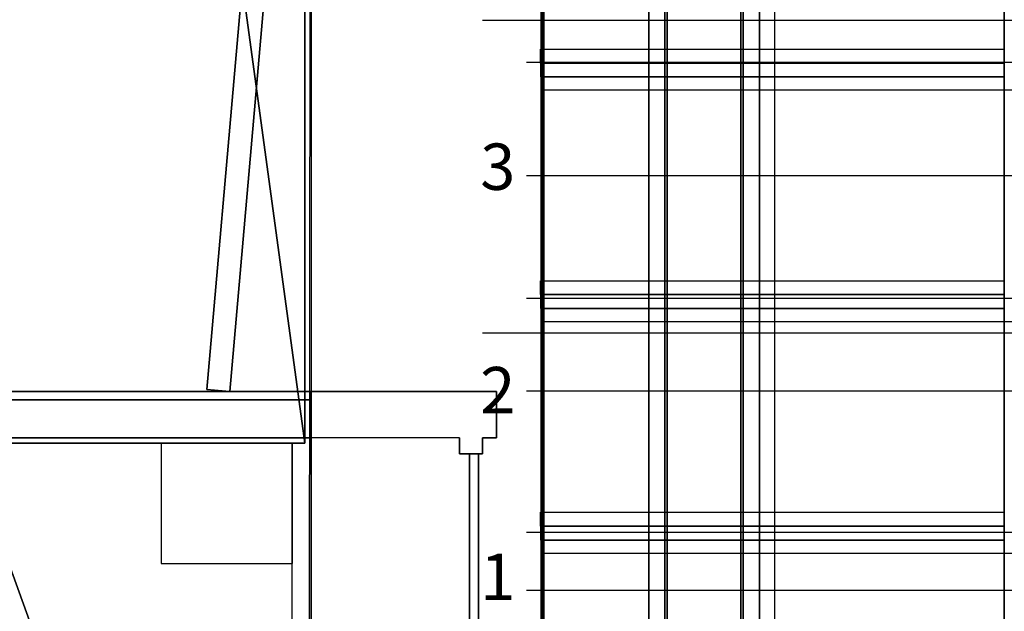
# Model space of a CAD drawing. Units: metres. Extents: x -64750 to 13, y -28 to 22.
# Drawn here: x -12 to -8, y 1 to 3 of the extents above; entities that cross this region are included whole.
import ezdxf
from ezdxf.enums import TextEntityAlignment as Align

# ---------------------------------------------------------------- set-up
doc = ezdxf.new("R2010")
doc.units = ezdxf.units.M
doc.header["$MEASUREMENT"] = 0
for name, color, linetype, true_color in [('B_MUR', 7, 'Continuous', 0x1e1e1e), ('B_PANNEAU BOIS', 7, 'Continuous', 0x808000), ('B_PORTE', 7, 'Continuous', 0x808040), ('B_SCENE', 7, 'Continuous', 0x1e1e1e), ('B_SOL', 7, 'Continuous', 0x808000), ('R_REPERE', 3, 'Continuous', 0x00ff00), ('R_repere quadri', 7, 'Continuous', 0x0000a0), ('S_IPN', 9, 'Continuous', 0x808080), ('S_PASSERELLE', 7, 'Continuous', 0x80ffff), ('S_PORTEUSE A MAIN', 3, 'Continuous', 0x00ff00), ('S_PORTEUSE ELECTRIQUE', 7, 'Continuous', 0x8080c0), ('S_PORTEUSE FIXE', 7, 'Continuous', 0xff8000)]:
    doc.layers.add(name, color=color, linetype=linetype, true_color=true_color)
doc.styles.add('TextStyle1', font='times.ttf', dxfattribs={"height": 0.2})

# ---------------------------------------------------------------- blocks, each defined once
blk = doc.blocks.new('boite')
at = {"color": 41, "true_color": 0xf4ee51}
for p, q in [((-9.5526, -0.9893, -7.7167), (-9.5526, -0.6893, -7.7167)), ((-9.5526, -0.6893, -7.7167), (-8.8445, -0.6893, -7.7167)), ((-9.5526, -0.9893, -8.0222), (-9.5526, -0.6893, -8.0222)), ((-9.5526, -0.6893, -8.0222), (-8.8445, -0.6893, -8.0222)), ((-8.8445, -0.9893, -7.7167), (-8.8445, -0.6893, -7.7167)), ((-8.8445, -0.6893, -7.7167), (-8.8445, -0.6893, -8.0457)), ((-8.8445, -0.6893, -8.0222), (-8.8445, -0.9893, -8.0222)), ((-9.5526, -0.9893, -8.0457), (-9.5526, -0.9893, -7.7167)), ((-9.5526, -0.9893, -7.7167), (-8.8445, -0.9893, -7.7167)), ((-8.8445, -0.9893, -8.0222), (-9.5526, -0.9893, -8.0222)), ((-8.8445, -0.9893, -7.7167), (-8.8445, -0.9893, -8.0457))]:
    blk.add_line(p, q, dxfattribs=at)
blk = doc.blocks.new('grappe')
at = {"color": 41, "true_color": 0xf4ee51, "extrusion": (-0.232687, -0.972552, 0), "rotation": 90}
blk.add_blockref('boite', (-1.6671, 0, 1.2804), dxfattribs=at)
at = {"color": 41, "true_color": 0xf4ee51, "extrusion": (-0.306029, -0.952022, 0), "rotation": 90}
blk.add_blockref('boite', (-2.1541, 0, 1.6789), dxfattribs=at)
blk = doc.blocks.new('rack ampli')
at = {"color": 7, "true_color": 0xffffff, "extrusion": (1, 0, 0)}
for p, q in [((-1.475, 7.6, 11.6474), (-1.475, 8.599, 11.6474)), ((-1.475, 8.599, 11.6474), (-1.475, 8.599, 11.081)), ((-1.475, 8.599, 11.081), (-1.475, 7.6, 11.081)), ((-1.475, 7.6, 11.081), (-1.475, 7.6, 11.6474))]:
    blk.add_line(p, q, dxfattribs=at)
at = {"color": 7, "true_color": 0xffffff}
for p, q in [((-1.475, 8.599, 11.6474), (-0.9551, 8.599, 11.6474)), ((-0.9551, 8.599, 11.081), (-1.475, 8.599, 11.081)), ((-0.9551, 7.6, 11.6474), (-0.9551, 8.599, 11.6474)), ((-0.9551, 7.6, 11.081), (-0.9551, 8.599, 11.081)), ((-0.9551, 8.599, 11.6474), (-0.9551, 8.599, 11.081)), ((-1.475, 7.6, 11.6474), (-0.9551, 7.6, 11.6474)), ((-1.475, 7.6, 11.081), (-0.9551, 7.6, 11.081)), ((-0.9551, 7.6, 11.6474), (-0.9551, 7.6, 11.081))]:
    blk.add_line(p, q, dxfattribs=at)
blk = doc.blocks.new('pratiquable')
at = {"extrusion": (0, 1, 0)}
for p, q in [((-1499.9975, 0, -64741.9788), (-1500.9975, 0, -64741.9788)), ((-1500.9975, 0, -64741.9788), (-1500.9975, 0, -64739.9788)), ((-1500.9975, 0, -64739.9788), (-1499.9975, 0, -64739.9788)), ((-1499.9975, 0, -64739.9788), (-1499.9975, 0, -64741.9788))]:
    blk.add_line(p, q, dxfattribs=at)
for p, q in [((-1500.9975, 0, -64739.9788), (-1500.9975, -0.1, -64739.9788)), ((-1500.9975, 0, -64741.9788), (-1500.9975, -0.1, -64741.9788)), ((-1500.9975, -0.1, -64739.9788), (-1500.9975, -0.1, -64739.9788)), ((-1500.9975, -0.1, -64739.9788), (-1499.9975, -0.1, -64739.9788)), ((-1500.9975, -0.1, -64741.9788), (-1500.9975, -0.1, -64741.9788)), ((-1500.9975, -0.1, -64741.9788), (-1499.9975, -0.1, -64741.9788)), ((-1500.9975, -0.1, -64739.9788), (-1500.9975, -0.1, -64741.9788)), ((-1500.9975, -0.1, -64739.9788), (-1500.9975, -0.9, -64741.9788)), ((-1500.9975, -0.1, -64741.9788), (-1500.9975, -0.9, -64739.9788)), ((-1500.9373, -0.9, -64739.9788), (-1500.9375, -0.1, -64741.9788)), ((-1500.9375, -0.9, -64741.9788), (-1500.9375, -0.1, -64739.9788)), ((-1500.0576, -0.9, -64739.9788), (-1500.0575, -0.1, -64741.9788)), ((-1499.9975, -0.1, -64739.9788), (-1500.0576, -0.1, -64739.9788)), ((-1500.0576, -0.1, -64739.9788), (-1500.0576, -0.9, -64741.9788)), ((-1499.9975, -0.9, -64739.9788), (-1499.9975, -0.1, -64741.9788)), ((-1499.9975, -0.9, -64741.9788), (-1499.9975, -0.1, -64739.9788)), ((-1500.9975, -0.9, -64739.9788), (-1500.9975, -0.9, -64739.9788)), ((-1500.9975, -0.9, -64739.9788), (-1500.9373, -0.9, -64739.9788)), ((-1500.9375, -0.9, -64741.9788), (-1500.9975, -0.9, -64741.9788)), ((-1499.9975, -0.9, -64739.9788), (-1500.0576, -0.9, -64739.9788)), ((-1500.0576, -0.9, -64741.9788), (-1499.9975, -0.9, -64741.9788)), ((-1499.9975, -0.9, -64741.9788), (-1499.9975, -0.9, -64741.9788)), ((-1499.9975, -0.9, -64739.9788), (-1499.9975, -0.9, -64739.9788))]:
    blk.add_line(p, q)
at = {"extrusion": (1, 0, 0)}
for p, q in [((-1499.9975, 0, -64739.9788), (-1499.9975, -0.1, -64739.9788)), ((-1499.9975, -0.1, -64741.9788), (-1499.9975, 0, -64741.9788)), ((-1499.9975, -0.1, -64739.9788), (-1499.9975, -0.1, -64741.9788)), ((-1499.9975, -0.1, -64741.9788), (-1499.9975, -0.1, -64741.9788))]:
    blk.add_line(p, q, dxfattribs=at)

msp = doc.modelspace()

# ---------------------------------------------------------------- linework, layer by layer
at = {"color": 7, "true_color": 0xffffff, "extrusion": (-1, 0, 0)}
msp.add_line((-11.081, 0.4898, 7.2341), (-11.081, 0.9551, 7.6), dxfattribs=at)
at = {"layer": 'B_MUR'}
msp.add_polyline3d([(-11, 12.498, 0), (-11, 1.698, 0)], dxfattribs=at)
at = {"layer": 'R_REPERE'}
msp.add_point((-11, 1.698), dxfattribs=at)
msp.add_point((-11, 1.698), dxfattribs=at)
at = {"layer": 'R_repere quadri'}
for p, q in [((-10.0051, 3, 7), (9.9949, 3, 7)), ((-10.0051, 2, 7), (9.9949, 2, 7)), ((-10.0051, 1, 7), (9.9949, 1, 7))]:
    msp.add_line(p, q, dxfattribs=at)
for points in [[(-10, 11, 0), (-10, 0.0155, 0)], [(-9, 11, 0), (-9, 0.031, 0)]]:
    msp.add_polyline3d(points, dxfattribs=at)
at = {"layer": 'S_PASSERELLE'}
for p, q in [((-11, 11.505, 8.052), (-11.013, -6.395, 8.052)), ((-11, 11.504, 8.551), (-11, -6.394, 8.551))]:
    msp.add_line(p, q, dxfattribs=at)
at = {"layer": 'S_PORTEUSE A MAIN'}
for p, q in [((-5.26, 3.3, 8.6), (-10.26, 3.3, 8.6)), ((-5.26, 1.95, 8.6), (-10.26, 1.95, 8.6))]:
    msp.add_line(p, q, dxfattribs=at)
at = {"layer": 'S_PORTEUSE ELECTRIQUE'}
for p, q in [((-10.07, 2.63, 7.8), (10.07, 2.63, 7.8)), ((-10.07, 1.7, 7.8), (10.07, 1.7, 7.8)), ((-10.07, 0.84, 7.8), (10.07, 0.84, 7.8))]:
    msp.add_line(p, q, dxfattribs=at)
at = {"layer": 'S_PORTEUSE FIXE'}
for p, q in [((-10.07, 3.12, 7.8), (10.07, 3.12, 7.8)), ((-10.07, 2.1, 7.8), (10.07, 2.1, 7.8)), ((-10.07, 1.7, 7.8), (10.07, 1.7, 7.8)), ((-10.07, 1.09, 7.8), (10.07, 1.09, 7.8))]:
    msp.add_line(p, q, dxfattribs=at)

# ---------------------------------------------------------------- block references
at = {"color": 41, "true_color": 0xf4ee51, "extrusion": (-1, 0, 0)}
for name, p in [('grappe', (0, 0, 18.3798)), ('rack ampli', (0, 0))]:
    msp.add_blockref(name, p, dxfattribs=at)
at = {"layer": 'B_MUR', "extrusion": (-1, 0, 0.00083138)}
for p in [(1496.8819, 0.9049, 64749.9886), (1497.8818, 0.9049, 64749.9886), (1498.8818, 0.9049, 64749.9886), (1499.8818, 0.9049, 64749.9886)]:
    msp.add_blockref('pratiquable', p, dxfattribs=at)

# ---------------------------------------------------------------- texts
at = {"layer": 'S_PORTEUSE ELECTRIQUE', "style": 'TextStyle1'}
for s, p in [('3', (-10.27, 2.5056, 7.8)), ('2', (-10.27, 1.541, 7.8)), ('1', (-10.27, 0.7348, 7.8))]:
    msp.add_text(s, height=0.2, dxfattribs=at).set_placement(p, align=Align.BOTTOM_LEFT)

# ---------------------------------------------------------------- meshes
at = {"layer": 'B_MUR'}
mesh = msp.add_polyface(dxfattribs=at)
corners = [(-12.551, 12.654, 3.8), (-11.027, 12.671, 3.8), (-11.027, 1.475, 3.8), (-12.545, 1.475, 3.8), (-12.551, 12.654, 7.6), (-11.027, 12.671, 7.6), (-11.027, 1.475, 7.6), (-12.545, 1.475, 7.6)]
mesh.append_faces([[corners[k] for k in face] for face in [(4, 5, 1, 0), (5, 6, 2, 1), (6, 7, 3, 2), (7, 4, 0, 3)]])
mesh.append_faces([[corners[k] for k in face] for face in [(0, 2, 3)]], dxfattribs={"vtx0": -1})
mesh.append_faces([[corners[k] for k in face] for face in [(7, 6, 4)]], dxfattribs={"vtx1": -1})
mesh.append_faces([[corners[k] for k in face] for face in [(0, 1, 2), (6, 5, 4)]], dxfattribs={"vtx2": -1})
mesh = msp.add_polyface(dxfattribs=at)
corners = [(-12.56, 1.661, 7), (-11, 1.661, 7), (-11, -2.666, 7), (-12.56, -2.666, 7), (-12.56, 1.661, 7.6), (-11, 1.661, 7.6), (-11, -2.666, 7.6), (-12.56, -2.666, 7.6)]
mesh.append_faces([[corners[k] for k in face] for face in [(4, 5, 1, 0), (5, 6, 2, 1), (6, 7, 3, 2), (7, 4, 0, 3)]])
mesh.append_faces([[corners[k] for k in face] for face in [(0, 2, 3)]], dxfattribs={"vtx0": -1})
mesh.append_faces([[corners[k] for k in face] for face in [(7, 6, 4)]], dxfattribs={"vtx1": -1})
mesh.append_faces([[corners[k] for k in face] for face in [(0, 1, 2), (6, 5, 4)]], dxfattribs={"vtx2": -1})
mesh = msp.add_polyface(dxfattribs=at)
corners = [(-11, 1.698), (-12.45, 1.698), (-12.45, 1.698, 7), (-11, 1.698, 7)]
mesh.append_faces([[corners[k] for k in face] for face in [(0, 1, 2, 3)]])
mesh = msp.add_polyface(dxfattribs=at)
corners = [(-11, 1.498), (-11, 1.698), (-11, 1.698, 7), (-11, 1.498, 7)]
mesh.append_faces([[corners[k] for k in face] for face in [(0, 1, 2, 3)]])
mesh = msp.add_polyface(dxfattribs=at)
corners = [(-11, 1.698), (-10.2, 1.698), (-10.2, 1.698, 7), (-11, 1.698, 7)]
mesh.append_faces([[corners[k] for k in face] for face in [(0, 1, 2, 3)]])
mesh = msp.add_polyface(dxfattribs=at)
corners = [(-11, 1.499), (-11, 1.698), (-11, 1.698, 7), (-11, 1.499, 7)]
mesh.append_faces([[corners[k] for k in face] for face in [(0, 1, 2, 3)]])
mesh = msp.add_polyface(dxfattribs=at)
corners = [(-10.2, 1.698), (-10.2, 1.498), (-10.2, 1.498, 7), (-10.2, 1.698, 7)]
mesh.append_faces([[corners[k] for k in face] for face in [(0, 1, 2, 3)]])
mesh = msp.add_polyface(dxfattribs=at)
corners = [(-12.511, 1.498), (-11, 1.498), (-11, 1.498, 7), (-12.511, 1.498, 7)]
mesh.append_faces([[corners[k] for k in face] for face in [(0, 1, 2, 3)]])
mesh = msp.add_polyface(dxfattribs=at)
corners = [(-10.36, 1.498), (-11, 1.499), (-11, 1.499, 7), (-10.36, 1.498, 7)]
mesh.append_faces([[corners[k] for k in face] for face in [(0, 1, 2, 3)]])
mesh = msp.add_polyface(dxfattribs=at)
corners = [(-10.36, 1.428), (-10.36, 1.498), (-10.36, 1.498, 7), (-10.36, 1.428, 7)]
mesh.append_faces([[corners[k] for k in face] for face in [(0, 1, 2, 3)]])
mesh = msp.add_polyface(dxfattribs=at)
corners = [(-10.2, 1.498), (-10.26, 1.498), (-10.26, 1.498, 7), (-10.2, 1.498, 7)]
mesh.append_faces([[corners[k] for k in face] for face in [(0, 1, 2, 3)]])
mesh = msp.add_polyface(dxfattribs=at)
corners = [(-10.26, 1.498), (-10.26, 1.428), (-10.26, 1.428, 7), (-10.26, 1.498, 7)]
mesh.append_faces([[corners[k] for k in face] for face in [(0, 1, 2, 3)]])
mesh = msp.add_polyface(dxfattribs=at)
corners = [(-10.26, 1.428), (-10.36, 1.428), (-10.36, 1.428, 7), (-10.26, 1.428, 7)]
mesh.append_faces([[corners[k] for k in face] for face in [(0, 1, 2, 3)]])
at = {"layer": 'B_PANNEAU BOIS'}
mesh = msp.add_polyface(dxfattribs=at)
corners = [(-11.35, 1.698), (-11.0537, 5.0851), (-11.0537, 5.0851, 3.8), (-11.35, 1.698, 3.8)]
mesh.append_faces([[corners[k] for k in face] for face in [(0, 1, 2, 3)]])
mesh = msp.add_polyface(dxfattribs=at)
corners = [(-11.1882, 4.6953), (-11.4496, 1.7067), (-11.4496, 1.7067, 3.8), (-11.1882, 4.6953, 3.8)]
mesh.append_faces([[corners[k] for k in face] for face in [(0, 1, 2, 3)]])
mesh = msp.add_polyface(dxfattribs=at)
corners = [(-11.4496, 1.7067), (-11.35, 1.698), (-11.35, 1.698, 3.8), (-11.4496, 1.7067, 3.8)]
mesh.append_faces([[corners[k] for k in face] for face in [(0, 1, 2, 3)]])
at = {"layer": 'B_PORTE'}
mesh = msp.add_polyface(dxfattribs=at)
corners = [(-10.317, 0.0251), (-10.317, 1.4251), (-10.317, 1.4251, 7), (-10.317, 0.0251, 7)]
mesh.append_faces([[corners[k] for k in face] for face in [(0, 1, 2, 3)]])
mesh = msp.add_polyface(dxfattribs=at)
corners = [(-10.277, 1.4251), (-10.277, 0.0251), (-10.277, 0.0251, 7), (-10.277, 1.4251, 7)]
mesh.append_faces([[corners[k] for k in face] for face in [(0, 1, 2, 3)]])
at = {"layer": 'B_SCENE', "lineweight": 70}
mesh = msp.add_polyface(dxfattribs=at)
corners = [(-10, -0.027), (10, -0.027), (10, 11.973), (-10, 11.973), (-10, -0.027, 0.8), (10, -0.027, 0.8), (10, 11.973, 0.8), (-10, 11.973, 0.8)]
mesh.append_faces([[corners[k] for k in face] for face in [(5, 4, 7, 6), (1, 0, 4, 5), (3, 2, 6, 7), (0, 3, 7, 4), (2, 1, 5, 6), (0, 1, 2, 3)]])
at = {"layer": 'B_SOL'}
mesh = msp.add_polyface(dxfattribs=at)
corners = [(-12.52, -26.202), (12.52, -26.202), (12.52, 12.654), (-12.551, 12.654)]
mesh.append_faces([[corners[k] for k in face] for face in [(0, 1, 2, 3)]])
at = {"layer": 'S_IPN'}
mesh = msp.add_polyface(dxfattribs=at)
corners = [(-9.463, -6.403, 8.89), (-9.543, -6.4, 8.89), (-9.543, 11.5, 8.89), (-9.463, 11.497, 8.89)]
mesh.append_faces([[corners[k] for k in face] for face in [(0, 1, 2, 3)]])
mesh = msp.add_polyface(dxfattribs=at)
corners = [(-9.543, -6.4, 8.89), (-9.543, -6.4, 8.88), (-9.543, 11.5, 8.88), (-9.543, 11.5, 8.89)]
mesh.append_faces([[corners[k] for k in face] for face in [(0, 1, 2, 3)]])
mesh = msp.add_polyface(dxfattribs=at)
corners = [(-9.543, -6.4, 8.88), (-9.473, -6.4, 8.88), (-9.473, 11.5, 8.88), (-9.543, 11.5, 8.88)]
mesh.append_faces([[corners[k] for k in face] for face in [(0, 1, 2, 3)]])
mesh = msp.add_polyface(dxfattribs=at)
corners = [(-9.473, -6.4, 8.7), (-9.543, -6.4, 8.7), (-9.543, 11.5, 8.7), (-9.473, 11.5, 8.7)]
mesh.append_faces([[corners[k] for k in face] for face in [(0, 1, 2, 3)]])
mesh = msp.add_polyface(dxfattribs=at)
corners = [(-9.543, -6.4, 8.7), (-9.543, -6.4, 8.69), (-9.543, 11.5, 8.69), (-9.543, 11.5, 8.7)]
mesh.append_faces([[corners[k] for k in face] for face in [(0, 1, 2, 3)]])
mesh = msp.add_polyface(dxfattribs=at)
corners = [(-9.543, -6.4, 8.69), (-9.463, -6.4, 8.69), (-9.463, 11.5, 8.69), (-9.543, 11.5, 8.69)]
mesh.append_faces([[corners[k] for k in face] for face in [(0, 1, 2, 3)]])
mesh = msp.add_polyface(dxfattribs=at)
corners = [(-9.473, -6.4, 8.88), (-9.473, -6.4, 8.7), (-9.473, 11.5, 8.7), (-9.473, 11.5, 8.88)]
mesh.append_faces([[corners[k] for k in face] for face in [(0, 1, 2, 3)]])
mesh = msp.add_polyface(dxfattribs=at)
corners = [(-9.463, -6.4, 8.69), (-9.463, -6.403, 8.89), (-9.463, 11.497, 8.89), (-9.463, 11.5, 8.69)]
mesh.append_faces([[corners[k] for k in face] for face in [(0, 1, 2, 3)]])
mesh = msp.add_polyface(dxfattribs=at)
corners = [(-9.145, -6.403, 8.89), (-9.065, -6.4, 8.89), (-9.065, 11.5, 8.89), (-9.145, 11.497, 8.89)]
mesh.append_faces([[corners[k] for k in face] for face in [(0, 1, 2, 3)]])
mesh = msp.add_polyface(dxfattribs=at)
corners = [(-9.065, -6.4, 8.69), (-9.145, -6.4, 8.69), (-9.145, 11.5, 8.69), (-9.065, 11.5, 8.69)]
mesh.append_faces([[corners[k] for k in face] for face in [(0, 1, 2, 3)]])
mesh = msp.add_polyface(dxfattribs=at)
corners = [(-9.145, -6.4, 8.69), (-9.145, -6.403, 8.89), (-9.145, 11.497, 8.89), (-9.145, 11.5, 8.69)]
mesh.append_faces([[corners[k] for k in face] for face in [(0, 1, 2, 3)]])
mesh = msp.add_polyface(dxfattribs=at)
corners = [(-9.065, -6.4, 8.88), (-9.135, -6.4, 8.88), (-9.135, 11.5, 8.88), (-9.065, 11.5, 8.88)]
mesh.append_faces([[corners[k] for k in face] for face in [(0, 1, 2, 3)]])
mesh = msp.add_polyface(dxfattribs=at)
corners = [(-9.135, -6.4, 8.88), (-9.135, -6.4, 8.7), (-9.135, 11.5, 8.7), (-9.135, 11.5, 8.88)]
mesh.append_faces([[corners[k] for k in face] for face in [(0, 1, 2, 3)]])
mesh = msp.add_polyface(dxfattribs=at)
corners = [(-9.135, -6.4, 8.7), (-9.065, -6.4, 8.7), (-9.065, 11.5, 8.7), (-9.135, 11.5, 8.7)]
mesh.append_faces([[corners[k] for k in face] for face in [(0, 1, 2, 3)]])
mesh = msp.add_polyface(dxfattribs=at)
corners = [(-9.065, -6.4, 8.89), (-9.065, -6.4, 8.88), (-9.065, 11.5, 8.88), (-9.065, 11.5, 8.89)]
mesh.append_faces([[corners[k] for k in face] for face in [(0, 1, 2, 3)]])
mesh = msp.add_polyface(dxfattribs=at)
corners = [(-9.065, -6.4, 8.7), (-9.065, -6.4, 8.69), (-9.065, 11.5, 8.69), (-9.065, 11.5, 8.7)]
mesh.append_faces([[corners[k] for k in face] for face in [(0, 1, 2, 3)]])

doc.saveas('drawing.dxf')
